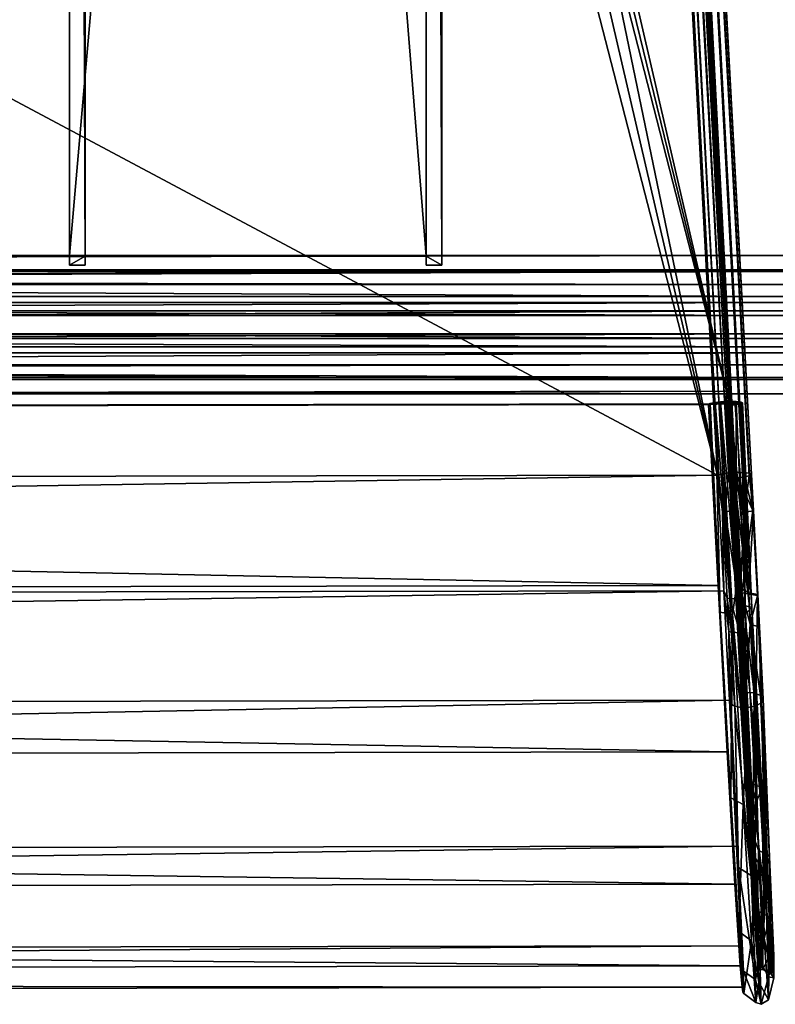
# Model space of a CAD drawing. Extents: x -18.2 to 18.3, y -11.7 to 14.9.
# Drawn here: x 13.7 to 16.8, y -11.6 to -7.7 of the extents above; entities that cross this region are included whole.
import ezdxf

# ---------------------------------------------------------------- set-up
doc = ezdxf.new("R2010")
doc.units = 0
doc.header["$MEASUREMENT"] = 0
doc.layers.add('AFUCH-3-MSPM', color=4, linetype='Continuous')
doc.layers.add('AFUCH-3-STMS', color=19, linetype='Continuous')

msp = doc.modelspace()

# ---------------------------------------------------------------- meshes
at = {"layer": 'AFUCH-3-MSPM'}
mesh = msp.add_polyface(dxfattribs=at)
corners = [(14.0081, -8.6221, 15.2501), (14.0081, 8.6268, 13.536), (15.3831, -8.6221, 15.2501), (15.3831, 8.6268, 13.536), (14.0081, -8.6578, 14.3115), (13.9456, -8.6578, 14.3115), (13.9456, 8.6198, 13.5995), (13.9456, -8.6198, 15.3126), (15.4456, 8.6198, 13.5995), (15.4456, -8.6198, 15.3126), (15.3831, -8.6578, 14.3115), (15.4456, -8.6578, 14.3115), (15.4456, 8.7324, 12.5834), (15.3831, 8.7324, 12.5834), (14.0081, 8.7324, 12.5834), (13.9456, 8.7324, 12.5834)]
mesh.append_faces([[corners[k] for k in face] for face in [(5, 0, 7, 7), (2, 7, 0, 0), (12, 3, 8, 8)]], dxfattribs={"vtx0": -1, "vtx1": -1})
mesh.append_faces([[corners[k] for k in face] for face in [(0, 1, 2, 2), (4, 0, 5, 5), (6, 7, 8, 8), (10, 11, 2, 2), (14, 15, 1, 1), (5, 15, 4, 4), (7, 6, 5, 5), (0, 4, 1, 1), (9, 11, 8, 8), (10, 13, 11, 11), (2, 3, 10, 10)]], dxfattribs={"vtx1": -1})
mesh.append_faces([[corners[k] for k in face] for face in [(11, 9, 2, 2), (9, 7, 2, 2), (3, 1, 8, 8), (15, 6, 1, 1), (6, 8, 1, 1)]], dxfattribs={"vtx1": -1, "vtx3": -1})
mesh.append_faces([[corners[k] for k in face] for face in [(1, 3, 2, 2), (7, 9, 8, 8), (12, 13, 3, 3), (15, 14, 4, 4), (6, 15, 5, 5), (4, 14, 1, 1), (11, 12, 8, 8), (13, 12, 11, 11), (3, 13, 10, 10)]], dxfattribs={"vtx3": -1})
mesh = msp.add_polyface(dxfattribs=at)
corners = [(16.8635, -9.1194, 15.3316), (16.8444, -9.0593, 15.2668), (16.8254, -8.9543, 15.3253), (16.8635, -9.1763, 13.8327), (16.8444, -9.1115, 13.8928), (16.8233, -8.935, 15.2621), (16.8254, -8.7849, 15.3189), (16.8444, -8.6846, 15.2526), (16.8635, -8.6198, 15.3126), (16.8233, -8.8089, 15.2573), (16.8254, -8.8418, 13.82), (16.8635, -8.6767, 13.8137), (16.8444, -8.7368, 13.8785), (16.8233, -8.8611, 13.8833), (16.8233, -8.9872, 13.8881), (16.8254, -9.0112, 13.8264), (-16.7848, -9.1763, 13.8327), (-16.7657, -9.1115, 13.8928), (-16.7467, -9.0112, 13.8264), (-16.7848, -9.1194, 15.3316), (-16.7657, -9.0593, 15.2668), (-16.7445, -8.9872, 13.8881), (-16.7467, -8.8418, 13.82), (-16.7657, -8.7368, 13.8785), (-16.7848, -8.6767, 13.8137), (-16.7445, -8.8611, 13.8833), (-16.7467, -8.7849, 15.3189), (-16.7848, -8.6198, 15.3126), (-16.7657, -8.6846, 15.2526), (-16.7445, -8.8089, 15.2573), (-16.7445, -8.935, 15.2621), (-16.7467, -8.9543, 15.3253)]
mesh.append_faces([[corners[k] for k in face] for face in [(0, 1, 2, 2), (1, 5, 2, 2), (6, 7, 8, 8), (7, 6, 9, 9), (10, 11, 12, 12), (10, 12, 13, 13), (14, 4, 15, 15), (15, 4, 3, 3), (16, 17, 18, 18), (17, 21, 18, 18), (22, 23, 24, 24), (23, 22, 25, 25), (26, 27, 28, 28), (26, 28, 29, 29), (30, 20, 31, 31), (31, 20, 19, 19)]])
mesh.append_faces([[corners[k] for k in face] for face in [(1, 3, 4, 4), (2, 9, 6, 6), (10, 14, 15, 15), (17, 19, 20, 20), (18, 25, 22, 22), (26, 30, 31, 31)]], dxfattribs={"vtx0": -1})
mesh.append_faces([[corners[k] for k in face] for face in [(5, 30, 9, 9), (15, 18, 10, 10), (13, 25, 14, 14), (14, 21, 4, 4), (6, 26, 2, 2), (2, 31, 0, 0)]], dxfattribs={"vtx0": -1, "vtx1": -1})
mesh.append_faces([[corners[k] for k in face] for face in [(29, 7, 9, 9), (22, 11, 10, 10)]], dxfattribs={"vtx0": -1, "vtx3": -1})
mesh.append_faces([[corners[k] for k in face] for face in [(0, 3, 1, 1), (5, 9, 2, 2), (7, 12, 8, 8), (16, 19, 17, 17), (21, 25, 18, 18), (23, 28, 24, 24), (7, 28, 12, 12), (28, 7, 29, 29), (1, 20, 5, 5), (24, 11, 22, 22), (3, 16, 15, 15), (11, 24, 8, 8), (4, 17, 1, 1), (17, 4, 21, 21), (12, 23, 13, 13), (0, 19, 3, 3), (19, 0, 31, 31), (8, 27, 6, 6)]], dxfattribs={"vtx1": -1})
mesh.append_faces([[corners[k] for k in face] for face in [(20, 30, 5, 5), (30, 29, 9, 9), (16, 18, 15, 15), (18, 22, 10, 10), (23, 25, 13, 13), (25, 21, 14, 14), (27, 26, 6, 6), (26, 31, 2, 2)]], dxfattribs={"vtx1": -1, "vtx3": -1})
mesh.append_faces([[corners[k] for k in face] for face in [(10, 13, 14, 14), (12, 11, 8, 8), (26, 29, 30, 30), (28, 27, 24, 24), (28, 23, 12, 12), (24, 27, 8, 8), (17, 20, 1, 1), (19, 16, 3, 3)]], dxfattribs={"vtx3": -1})
at = {"layer": 'AFUCH-3-STMS'}
mesh = msp.add_polyface(dxfattribs=at)
corners = [(12.5388, 6.079, 15.5715), (12.9072, 6.3348, 15.5011), (12.5382, 6.4227, 15.4228), (12.9269, 6.1302, 15.5635), (13.2884, 6.2791, 15.5401), (13.5987, 6.5154, 15.5029), (13.0543, 6.3885, 15.4926), (13.3437, 6.5632, 15.4648), (12.9768, 6.5494, 15.3792), (12.8518, 6.5035, 15.3868), (12.8247, 6.5815, 15.303), (-12.6097, 6.0376, 15.5756), (16.5564, -9.5042, 18.0227), (15.6484, 7.2935, 15.3808), (-16.6137, -9.22, 15.3723), (12.5376, 6.6136, 13.7989), (16.5929, -9.1654, 15.3669), (12.7317, 6.6394, 13.7963), (12.9124, 6.7142, 13.7889), (15.6679, 8.0434, 13.6568), (16.588, -9.2163, 13.9146), (16.5195, -9.2198, 13.9142), (-16.5407, -9.2742, 13.9196), (15.7854, 7.297, 15.3786), (16.6837, -9.5065, 17.9875), (15.7757, 7.2913, 15.3456), (15.7535, 7.3046, 15.4377), (16.6853, -9.4959, 18.0542), (15.7773, 7.3018, 15.4122), (15.7203, 7.3044, 15.4483), (16.6283, -9.4933, 18.0902), (15.6541, 7.2945, 15.4079), (16.5778, -9.4989, 18.0721), (15.6698, 7.2989, 15.4302), (16.5621, -9.5033, 18.0498), (16.6011, -9.4954, 18.0863), (15.6931, 7.3023, 15.4444), (16.6934, -9.5008, 18.0206), (16.6589, -9.5116, 17.9636), (15.7508, 7.2862, 15.3217), (15.6679, 8.1099, 14.3263), (15.6795, 7.9452, 14.8579), (15.7172, 7.283, 15.3131)]
mesh.append_faces([[corners[k] for k in face] for face in [(0, 1, 2, 2), (5, 6, 4, 4), (6, 5, 7, 7), (6, 1, 4, 4), (1, 9, 2, 2), (9, 10, 2, 2), (0, 4, 1, 1)]])
mesh.append_faces([[corners[k] for k in face] for face in [(6, 9, 1, 1), (23, 24, 25, 25), (26, 27, 28, 28), (31, 32, 33, 33), (33, 35, 36, 36), (28, 37, 23, 23), (25, 38, 39, 39)]], dxfattribs={"vtx0": -1})
mesh.append_faces([[corners[k] for k in face] for face in [(14, 15, 16, 16), (16, 18, 19, 19)]], dxfattribs={"vtx0": -1, "vtx1": -1})
mesh.append_faces([[corners[k] for k in face] for face in [(3, 12, 4, 4), (3, 0, 12, 12), (16, 41, 42, 42)]], dxfattribs={"vtx0": -1, "vtx1": -1, "vtx3": -1})
mesh.append_faces([[corners[k] for k in face] for face in [(3, 4, 0, 0)]], dxfattribs={"vtx0": -1, "vtx3": -1})
mesh.append_faces([[corners[k] for k in face] for face in [(29, 30, 26, 26), (31, 13, 34, 34), (32, 35, 33, 33), (12, 34, 13, 13), (19, 40, 16, 16)]], dxfattribs={"vtx1": -1})
mesh.append_faces([[corners[k] for k in face] for face in [(0, 11, 12, 12), (12, 13, 4, 4), (15, 17, 16, 16), (17, 18, 16, 16)]], dxfattribs={"vtx1": -1, "vtx3": -1})
mesh.append_faces([[corners[k] for k in face] for face in [(6, 8, 9, 9), (11, 0, 2, 2), (20, 21, 22, 22)]], dxfattribs={"vtx3": -1})
mesh = msp.add_polyface(dxfattribs=at)
corners = [(16.5621, -9.5033, 18.0498), (16.5765, -9.6524, 18.0769), (16.5778, -9.4989, 18.0721), (16.5585, -9.9481, 13.9554), (16.5195, -9.2198, 13.9142), (16.5676, -10.0559, 13.9613), (16.5268, -9.2158, 13.8839), (16.5687, -9.2095, 13.8493), (16.6172, -10.0659, 13.9172), (16.5466, -9.2119, 13.8602), (16.5907, -9.208, 13.8467), (16.631, -9.9617, 13.8884), (16.5564, -9.5042, 18.0227), (16.5812, -9.97, 18.0227), (16.6058, -10.0008, 18.0698), (16.5873, -9.6511, 18.0894), (16.5948, -9.9993, 18.0574), (16.6011, -9.4954, 18.0863), (15.7172, 7.283, 15.3131), (15.7508, 7.2862, 15.3217), (16.6252, -9.5148, 17.955), (16.6589, -9.5116, 17.9636), (16.6837, -9.5065, 17.9875), (15.7854, 7.297, 15.3786), (16.6934, -9.5008, 18.0206), (15.7203, 7.3044, 15.4483), (15.6931, 7.3023, 15.4444), (16.6283, -9.4933, 18.0902), (15.6541, 7.2945, 15.4079), (16.6616, -9.4932, 18.0796), (15.7535, 7.3046, 15.4377), (16.6853, -9.4959, 18.0542), (15.7773, 7.3018, 15.4122), (15.7757, 7.2913, 15.3456), (16.588, -9.2163, 13.9146), (15.6679, 8.1099, 14.3263), (15.6728, 8.0457, 14.6032), (16.5929, -9.1654, 15.3669), (15.6795, 7.9452, 14.8579), (16.7161, -11.3381, 16.7996), (16.5887, -9.2244, 13.9826), (16.6987, -10.9511, 17.3933)]
mesh.append_faces([[corners[k] for k in face] for face in [(0, 1, 2, 2), (3, 4, 5, 5), (4, 6, 5, 5), (7, 8, 9, 9), (10, 11, 7, 7), (8, 5, 9, 9), (9, 5, 6, 6), (0, 12, 1, 1), (12, 13, 1, 1), (1, 13, 16, 16), (2, 1, 15, 15), (2, 15, 17, 17)]])
mesh.append_faces([[corners[k] for k in face] for face in [(20, 19, 21, 21), (22, 23, 24, 24), (27, 26, 17, 17), (2, 28, 0, 0), (37, 40, 34, 34)]], dxfattribs={"vtx0": -1})
mesh.append_faces([[corners[k] for k in face] for face in [(31, 24, 32, 32), (39, 18, 41, 41), (20, 41, 18, 18)]], dxfattribs={"vtx0": -1, "vtx1": -1})
mesh.append_faces([[corners[k] for k in face] for face in [(37, 18, 39, 39)]], dxfattribs={"vtx0": -1, "vtx1": -1, "vtx3": -1})
mesh.append_faces([[corners[k] for k in face] for face in [(18, 19, 20, 20), (25, 26, 27, 27), (29, 31, 30, 30), (22, 21, 33, 33)]], dxfattribs={"vtx1": -1})
mesh.append_faces([[corners[k] for k in face] for face in [(10, 7, 34, 34), (7, 9, 34, 34), (9, 6, 34, 34), (35, 36, 37, 37), (36, 38, 37, 37)]], dxfattribs={"vtx1": -1, "vtx3": -1})
mesh.append_faces([[corners[k] for k in face] for face in [(14, 15, 1, 1), (27, 29, 30, 30), (6, 4, 34, 34)]], dxfattribs={"vtx3": -1})
mesh = msp.add_polyface(dxfattribs=at)
corners = [(-12.6097, 6.0376, 15.5756), (-12.752, 6.2467, 15.5126), (-12.998, 6.0876, 15.5677), (-12.6103, 6.3813, 15.4269), (-13.0816, 6.3272, 15.4998), (16.5564, -9.5042, 18.0227), (-16.5752, -9.5587, 18.0281), (-15.7235, 7.2384, 15.3865), (-13.36, 6.2353, 15.5444), (-15.7459, 7.9917, 13.6619), (-12.986, 6.6717, 13.7931), (-16.6137, -9.22, 15.3723), (-12.805, 6.5974, 13.8005), (-12.6109, 6.5723, 13.803), (12.5376, 6.6136, 13.7989), (-15.729, 7.2429, 15.4131), (-15.7447, 7.2472, 15.4353), (-16.5967, -9.5535, 18.0775), (-15.7953, 7.2526, 15.4535), (-16.6472, -9.548, 18.0957), (-15.7681, 7.2506, 15.4495), (-15.8603, 7.245, 15.3838), (-16.7041, -9.5508, 18.0596), (-15.8522, 7.2498, 15.4174), (-15.8258, 7.2343, 15.3269), (-16.7026, -9.5614, 17.993), (-15.8507, 7.2393, 15.3508), (-15.7921, 7.2312, 15.3182), (-16.6777, -9.5664, 17.9691), (-16.7122, -9.5557, 18.026), (-16.62, -9.55, 18.0917), (-16.581, -9.5577, 18.0553), (-16.6804, -9.548, 18.085), (-15.8285, 7.2526, 15.4428), (-16.6199, -10.4671, 17.8857), (16.5812, -9.97, 18.0227), (-16.5985, -10.0243, 18.0282), (-16.5407, -9.2742, 13.9196), (16.5585, -9.9481, 13.9554), (-16.5773, -10.0042, 13.9612), (-16.6091, -9.2709, 13.92), (16.588, -9.2163, 13.9146), (16.5195, -9.2198, 13.9142), (16.5958, -10.6186, 14.243), (-15.7459, 8.0582, 14.3314), (-15.7568, 7.8935, 14.863), (-15.7505, 7.9941, 14.6083), (16.5929, -9.1654, 15.3669)]
mesh.append_faces([[corners[k] for k in face] for face in [(0, 1, 2, 2), (0, 3, 1, 1), (2, 1, 4, 4)]])
mesh.append_faces([[corners[k] for k in face] for face in [(21, 22, 23, 23), (24, 25, 26, 26), (27, 28, 24, 24), (26, 29, 21, 21), (34, 35, 36, 36), (37, 38, 39, 39)]], dxfattribs={"vtx0": -1})
mesh.append_faces([[corners[k] for k in face] for face in [(5, 0, 6, 6), (9, 10, 11, 11), (44, 11, 46, 46)]], dxfattribs={"vtx0": -1, "vtx1": -1})
mesh.append_faces([[corners[k] for k in face] for face in [(6, 2, 8, 8)]], dxfattribs={"vtx0": -1, "vtx1": -1, "vtx3": -1})
mesh.append_faces([[corners[k] for k in face] for face in [(7, 15, 6, 6), (16, 17, 15, 15), (18, 19, 20, 20), (20, 30, 16, 16), (35, 5, 36, 36), (40, 41, 37, 37), (42, 38, 37, 37), (38, 43, 39, 39), (9, 11, 44, 44), (11, 47, 40, 40)]], dxfattribs={"vtx1": -1})
mesh.append_faces([[corners[k] for k in face] for face in [(0, 2, 6, 6), (7, 6, 8, 8), (10, 12, 11, 11), (12, 13, 11, 11), (13, 14, 11, 11), (45, 46, 11, 11)]], dxfattribs={"vtx1": -1, "vtx3": -1})
mesh.append_faces([[corners[k] for k in face] for face in [(17, 31, 15, 15), (32, 33, 23, 23), (5, 6, 36, 36), (47, 41, 40, 40)]], dxfattribs={"vtx3": -1})
mesh = msp.add_polyface(dxfattribs=at)
corners = [(-16.6199, -10.4671, 17.8857), (16.6039, -10.4098, 17.8816), (16.5812, -9.97, 18.0227), (16.6329, -10.9987, 17.4427), (-16.664, -11.453, 16.8389), (16.651, -11.3991, 16.8315), (16.6562, -11.5662, 16.1203), (-16.661, -11.5353, 15.4023), (16.6477, -11.4799, 15.3948), (16.6267, -11.1507, 14.7428), (-16.6123, -10.6749, 14.2496), (16.5958, -10.6186, 14.243), (16.6098, -10.4246, 17.9049), (16.6404, -11.0846, 17.3823), (16.6261, -10.4342, 17.9257), (16.6584, -11.4946, 16.6441), (16.6616, -11.5014, 16.6463), (16.6415, -11.3417, 14.9989), (16.6095, -10.8039, 14.3498), (16.6587, -11.5848, 15.806), (16.5585, -9.9481, 13.9554), (16.5676, -10.0559, 13.9613), (16.66, -10.8299, 14.314), (16.6172, -10.0659, 13.9172), (16.6695, -10.6556, 14.1856), (16.6619, -11.592, 15.8053), (16.631, -9.9617, 13.8884), (16.6019, -10.1343, 18.0281), (16.6501, -10.4397, 17.939), (16.6129, -10.137, 18.0402), (16.6474, -10.1394, 18.0561), (16.6779, -10.4401, 17.9428), (16.6541, -9.9783, 18.0906), (16.5929, -9.1654, 15.3669), (16.6927, -11.0979, 14.7868), (16.6629, -10.5864, 14.3038)]
mesh.append_faces([[corners[k] for k in face] for face in [(1, 3, 12, 12), (12, 3, 13, 13), (12, 13, 14, 14), (6, 15, 5, 5), (15, 16, 13, 13), (15, 13, 5, 5), (9, 17, 8, 8), (17, 9, 18, 18), (17, 19, 8, 8), (20, 21, 11, 11), (21, 18, 11, 11), (22, 23, 24, 24), (5, 13, 3, 3), (8, 19, 6, 6), (17, 25, 19, 19), (11, 18, 9, 9), (26, 24, 23, 23), (1, 12, 27, 27), (28, 29, 14, 14), (29, 28, 30, 30), (29, 27, 14, 14), (28, 31, 30, 30), (12, 14, 27, 27), (31, 32, 30, 30)]])
mesh.append_faces([[corners[k] for k in face] for face in [(3, 4, 5, 5), (6, 7, 8, 8), (9, 10, 11, 11), (22, 17, 18, 18), (23, 18, 21, 21)]], dxfattribs={"vtx0": -1})
mesh.append_faces([[corners[k] for k in face] for face in [(33, 34, 35, 35)]], dxfattribs={"vtx0": -1, "vtx3": -1})
mesh.append_faces([[corners[k] for k in face] for face in [(22, 18, 23, 23)]], dxfattribs={"vtx1": -1})
mesh.append_faces([[corners[k] for k in face] for face in [(0, 1, 2, 2)]], dxfattribs={"vtx3": -1})
mesh = msp.add_polyface(dxfattribs=at)
corners = [(16.6252, -9.5148, 17.955), (16.6589, -9.5116, 17.9636), (16.6638, -9.6533, 17.9775), (16.6837, -9.5065, 17.9875), (16.7009, -9.6483, 18.0313), (16.6853, -9.4959, 18.0542), (16.6987, -9.647, 18.0565), (16.6934, -9.5008, 18.0206), (16.6616, -9.4932, 18.0796), (16.6283, -9.4933, 18.0902), (16.6011, -9.4954, 18.0863), (16.6216, -9.6483, 18.1058), (16.5873, -9.6511, 18.0894), (16.5907, -9.208, 13.8467), (16.6135, -9.2074, 13.8516), (16.631, -9.9617, 13.8884), (16.6318, -9.2077, 13.8627), (16.6515, -9.21, 13.8898), (16.669, -10.0621, 13.9251), (16.6563, -9.2129, 13.9164), (16.694, -10.0364, 14.0094), (16.6524, -9.2156, 13.9375), (16.6269, -9.9364, 14.0231), (16.6514, -10.0287, 14.0444), (16.5887, -9.2244, 13.9826), (16.685, -10.0331, 14.0229), (16.6276, -9.2209, 13.9701), (16.6425, -9.2184, 13.956), (16.6091, -9.2229, 13.9793), (16.6541, -9.9783, 18.0906), (16.7187, -9.9851, 18.0124), (16.588, -9.2163, 13.9146), (16.5929, -9.1654, 15.3669), (16.6629, -10.5864, 14.3038)]
mesh.append_faces([[corners[k] for k in face] for face in [(0, 1, 2, 2), (1, 3, 2, 2), (2, 3, 4, 4), (5, 8, 6, 6), (9, 10, 11, 11), (11, 10, 12, 12), (13, 14, 15, 15), (14, 16, 15, 15), (17, 18, 16, 16), (17, 19, 20, 20), (19, 21, 20, 20), (22, 23, 24, 24), (23, 25, 24, 24), (26, 25, 27, 27), (26, 28, 25, 25), (28, 24, 25, 25), (21, 27, 20, 20), (8, 9, 6, 6), (9, 29, 6, 6), (3, 7, 4, 4)]])
mesh.append_faces([[corners[k] for k in face] for face in [(6, 4, 7, 7)]], dxfattribs={"vtx0": -1})
mesh.append_faces([[corners[k] for k in face] for face in [(32, 33, 24, 24)]], dxfattribs={"vtx0": -1, "vtx1": -1, "vtx3": -1})
mesh.append_faces([[corners[k] for k in face] for face in [(6, 30, 4, 4)]], dxfattribs={"vtx0": -1, "vtx3": -1})
mesh.append_faces([[corners[k] for k in face] for face in [(24, 28, 31, 31)]], dxfattribs={"vtx1": -1})
mesh.append_faces([[corners[k] for k in face] for face in [(28, 26, 31, 31), (26, 27, 31, 31), (27, 21, 31, 31), (21, 19, 31, 31), (19, 17, 31, 31), (17, 16, 31, 31), (16, 14, 31, 31), (14, 13, 31, 31)]], dxfattribs={"vtx1": -1, "vtx3": -1})
mesh.append_faces([[corners[k] for k in face] for face in [(5, 6, 7, 7)]], dxfattribs={"vtx3": -1})
mesh = msp.add_polyface(dxfattribs=at)
corners = [(16.6779, -10.4401, 17.9428), (16.6501, -10.4397, 17.939), (16.7078, -11.0458, 17.492), (16.6916, -11.1166, 17.4117), (16.7016, -11.2056, 14.7026), (16.66, -10.8299, 14.314), (16.6695, -10.6556, 14.1856), (16.6927, -11.3792, 14.977), (16.6584, -11.4946, 16.6441), (16.6562, -11.5662, 16.1203), (16.6587, -11.5848, 15.806), (16.6619, -11.592, 15.8053), (16.6616, -11.5014, 16.6463), (16.6415, -11.3417, 14.9989), (16.7103, -11.6276, 15.8015), (16.7099, -11.5354, 16.6576), (16.6261, -10.4342, 17.9257), (16.6404, -11.0846, 17.3823), (16.7108, -10.4336, 17.9331), (16.631, -9.9617, 13.8884), (16.669, -10.0621, 13.9251), (16.694, -10.0364, 14.0094), (16.7116, -10.8227, 14.3207), (16.6514, -10.0287, 14.0444), (16.6629, -10.5864, 14.3038), (16.6915, -10.7459, 14.4173), (16.7256, -10.758, 14.3999), (16.685, -10.0331, 14.0229), (16.7222, -11.2613, 15.0399), (16.6927, -11.0979, 14.7868), (16.6705, -10.3791, 17.8204), (16.7044, -10.3813, 17.8281), (16.6987, -10.9511, 17.3933), (16.6876, -10.1043, 17.9318), (16.6541, -9.9783, 18.0906), (16.6488, -9.9587, 17.9551), (16.5929, -9.1654, 15.3669), (16.7161, -11.3381, 16.7996), (16.721, -11.4979, 16.1136), (16.7129, -11.4144, 15.4151)]
mesh.append_faces([[corners[k] for k in face] for face in [(0, 1, 2, 2), (2, 1, 3, 3), (4, 5, 6, 6), (5, 4, 7, 7), (8, 9, 10, 10), (14, 11, 7, 7), (1, 16, 3, 3), (12, 15, 17, 17), (16, 17, 3, 3), (3, 17, 15, 15), (7, 11, 13, 13), (0, 2, 18, 18), (19, 20, 6, 6), (23, 24, 25, 25), (28, 25, 29, 29), (30, 31, 32, 32), (6, 20, 22, 22), (6, 22, 4, 4), (29, 25, 24, 24), (31, 30, 33, 33), (0, 18, 34, 34), (35, 33, 30, 30)]])
mesh.append_faces([[corners[k] for k in face] for face in [(8, 11, 12, 12), (14, 12, 11, 11), (23, 26, 27, 27)]], dxfattribs={"vtx0": -1})
mesh.append_faces([[corners[k] for k in face] for face in [(36, 37, 38, 38), (36, 38, 39, 39), (36, 39, 29, 29)]], dxfattribs={"vtx0": -1, "vtx3": -1})
mesh.append_faces([[corners[k] for k in face] for face in [(20, 21, 22, 22)]], dxfattribs={"vtx1": -1})
mesh.append_faces([[corners[k] for k in face] for face in [(8, 10, 11, 11), (5, 7, 13, 13), (14, 15, 12, 12), (23, 25, 26, 26)]], dxfattribs={"vtx3": -1})
mesh = msp.add_polyface(dxfattribs=at)
corners = [(16.6252, -9.5148, 17.955), (16.6638, -9.6533, 17.9775), (16.6488, -9.9587, 17.9551), (16.7009, -9.6483, 18.0313), (16.681, -9.978, 17.9593), (16.5687, -9.2095, 13.8493), (16.631, -9.9617, 13.8884), (16.6172, -10.0659, 13.9172), (16.6039, -10.4098, 17.8816), (16.6019, -10.1343, 18.0281), (16.5812, -9.97, 18.0227), (16.6129, -10.137, 18.0402), (16.6474, -10.1394, 18.0561), (16.6058, -10.0008, 18.0698), (16.5948, -9.9993, 18.0574), (16.6283, -9.4933, 18.0902), (16.6216, -9.6483, 18.1058), (16.6541, -9.9783, 18.0906), (16.5873, -9.6511, 18.0894), (16.6403, -10.0018, 18.086), (16.5765, -9.6524, 18.0769), (16.669, -10.0621, 13.9251), (16.6515, -9.21, 13.8898), (16.694, -10.0364, 14.0094), (16.6269, -9.9364, 14.0231), (16.6629, -10.5864, 14.3038), (16.6514, -10.0287, 14.0444), (16.6318, -9.2077, 13.8627), (16.6425, -9.2184, 13.956), (16.685, -10.0331, 14.0229), (16.7108, -10.4336, 17.9331), (16.7168, -9.9894, 18.0373), (16.6987, -9.647, 18.0565), (16.7238, -10.1227, 18.0083), (16.7256, -10.1162, 17.9839), (16.6876, -10.1043, 17.9318), (16.7187, -9.9851, 18.0124), (16.6705, -10.3791, 17.8204), (16.6987, -10.9511, 17.3933), (16.5887, -9.2244, 13.9826)]
mesh.append_faces([[corners[k] for k in face] for face in [(0, 1, 2, 2), (1, 4, 2, 2), (5, 6, 7, 7), (8, 9, 10, 10), (15, 16, 17, 17), (16, 19, 17, 17), (10, 9, 14, 14), (17, 19, 12, 12), (21, 22, 23, 23), (24, 25, 26, 26), (6, 27, 21, 21), (23, 28, 29, 29), (17, 30, 31, 31), (17, 31, 32, 32), (2, 4, 35, 35)]])
mesh.append_faces([[corners[k] for k in face] for face in [(11, 14, 9, 9), (13, 12, 19, 19), (13, 20, 14, 14)]], dxfattribs={"vtx0": -1})
mesh.append_faces([[corners[k] for k in face] for face in [(1, 3, 4, 4), (11, 12, 13, 13), (16, 18, 19, 19), (13, 19, 18, 18), (33, 34, 31, 31), (34, 35, 36, 36), (31, 36, 32, 32), (2, 37, 0, 0)]], dxfattribs={"vtx1": -1})
mesh.append_faces([[corners[k] for k in face] for face in [(37, 38, 0, 0)]], dxfattribs={"vtx1": -1, "vtx3": -1})
mesh.append_faces([[corners[k] for k in face] for face in [(11, 13, 14, 14), (34, 36, 31, 31), (3, 36, 4, 4), (35, 4, 36, 36), (25, 24, 39, 39)]], dxfattribs={"vtx3": -1})
mesh = msp.add_polyface(dxfattribs=at)
corners = [(16.7108, -10.4336, 17.9331), (16.748, -11.106, 17.4025), (16.7338, -10.4209, 17.9101), (16.7078, -11.0458, 17.492), (16.7442, -11.3696, 14.9812), (16.7016, -11.2056, 14.7026), (16.7116, -10.8227, 14.3207), (16.7384, -11.4077, 16.6175), (16.7161, -11.3381, 16.7996), (16.7212, -11.0156, 17.3243), (16.7557, -11.0306, 17.3385), (16.7129, -11.4144, 15.4151), (16.7222, -11.2613, 15.0399), (16.6927, -11.0979, 14.7868), (16.7567, -11.279, 15.0293), (16.6915, -10.7459, 14.4173), (16.7301, -10.3908, 17.8498), (16.7044, -10.3813, 17.8281), (16.7651, -11.0408, 17.3475), (16.773, -11.427, 16.624), (16.7408, -10.4053, 17.8797), (16.694, -10.0364, 14.0094), (16.685, -10.0331, 14.0229), (16.7348, -10.7663, 14.389), (16.7256, -10.758, 14.3999), (16.7661, -11.2909, 15.0226), (16.7825, -11.4398, 16.6282), (16.6987, -10.9511, 17.3933), (16.7265, -11.4603, 16.8611), (16.6876, -10.1043, 17.9318), (16.7238, -10.1227, 18.0083), (16.7256, -10.1162, 17.9839), (16.7168, -9.9894, 18.0373)]
mesh.append_faces([[corners[k] for k in face] for face in [(0, 1, 2, 2), (0, 3, 1, 1), (4, 5, 6, 6), (7, 8, 9, 9), (11, 12, 13, 13), (16, 10, 17, 17), (10, 16, 18, 18), (16, 20, 18, 18), (1, 26, 18, 18), (17, 10, 9, 9), (17, 9, 27, 27), (27, 9, 8, 8), (3, 28, 1, 1), (17, 29, 16, 16), (20, 30, 2, 2), (30, 20, 31, 31), (30, 32, 2, 2), (0, 2, 32, 32), (20, 16, 31, 31), (31, 16, 29, 29)]])
mesh.append_faces([[corners[k] for k in face] for face in [(15, 14, 24, 24), (4, 23, 25, 25)]], dxfattribs={"vtx0": -1})
mesh.append_faces([[corners[k] for k in face] for face in [(12, 14, 15, 15), (10, 18, 19, 19), (21, 22, 23, 23), (23, 24, 25, 25), (1, 18, 2, 2), (20, 2, 18, 18)]], dxfattribs={"vtx1": -1})
mesh.append_faces([[corners[k] for k in face] for face in [(7, 9, 10, 10), (21, 23, 6, 6), (22, 24, 23, 23), (4, 6, 23, 23), (24, 14, 25, 25)]], dxfattribs={"vtx3": -1})
mesh = msp.add_polyface(dxfattribs=at)
corners = [(-16.647, -11.0522, 17.4493), (-16.6529, -11.1361, 17.3846), (-16.664, -11.453, 16.8389), (-16.6199, -10.4671, 17.8857), (-16.6256, -10.4792, 17.9104), (-16.6419, -10.4889, 17.9311), (-16.6689, -11.6209, 16.1279), (-16.67, -11.635, 15.812), (-16.661, -11.5353, 15.4023), (-16.6413, -11.2066, 14.75), (-16.6238, -10.8558, 14.359), (-16.6123, -10.6749, 14.2496), (-16.6539, -11.3926, 15.0065), (-16.6939, -11.4312, 14.9846), (-16.6632, -10.8827, 14.323), (-16.5847, -10.1094, 13.9711), (-16.6696, -11.5452, 16.6482), (-16.6659, -10.4944, 17.9445), (-16.6928, -11.1691, 17.4143), (-16.6497, -10.0164, 13.8937), (-16.6307, -10.1206, 13.9239), (-16.6858, -10.7103, 14.1911), (-16.6708, -10.8842, 14.3207), (-16.5985, -10.0243, 18.0282), (-16.607, -10.1503, 18.0218), (-16.6532, -10.1592, 18.0681), (16.6329, -10.9987, 17.4427), (16.6562, -11.5662, 16.1203), (16.6267, -11.1507, 14.7428), (-16.5773, -10.0042, 13.9612), (16.5958, -10.6186, 14.243), (16.6477, -11.4799, 15.3948), (16.651, -11.3991, 16.8315), (16.6039, -10.4098, 17.8816)]
mesh.append_faces([[corners[k] for k in face] for face in [(0, 1, 2, 2), (0, 3, 1, 1), (3, 4, 1, 1), (4, 5, 1, 1), (6, 7, 8, 8), (9, 10, 11, 11), (10, 9, 12, 12), (10, 14, 15, 15), (10, 15, 11, 11), (7, 12, 8, 8), (1, 16, 2, 2), (17, 18, 5, 5), (19, 20, 21, 21), (20, 15, 14, 14), (20, 14, 22, 22), (21, 20, 22, 22), (8, 12, 9, 9), (23, 24, 3, 3), (4, 24, 5, 5), (17, 5, 25, 25), (24, 4, 3, 3), (25, 5, 24, 24)]])
mesh.append_faces([[corners[k] for k in face] for face in [(10, 13, 14, 14), (2, 26, 0, 0), (8, 27, 6, 6), (11, 28, 9, 9), (29, 30, 11, 11), (9, 31, 8, 8), (6, 32, 2, 2), (0, 33, 3, 3)]], dxfattribs={"vtx0": -1})
mesh.append_faces([[corners[k] for k in face] for face in [(28, 31, 9, 9), (27, 32, 6, 6), (26, 33, 0, 0)]], dxfattribs={"vtx1": -1})
mesh = msp.add_polyface(dxfattribs=at)
corners = [(16.7078, -11.0458, 17.492), (16.6916, -11.1166, 17.4117), (16.7265, -11.4603, 16.8611), (16.7319, -11.634, 16.1264), (16.7103, -11.6276, 15.8015), (16.7232, -11.5454, 15.3767), (16.7099, -11.5354, 16.6576), (16.6927, -11.3792, 14.977), (16.7016, -11.2056, 14.7026), (16.7613, -11.5248, 16.6549), (16.7617, -11.6167, 15.8023), (16.748, -11.106, 17.4025), (16.7442, -11.3696, 14.9812), (16.7161, -11.3381, 16.7996), (16.7384, -11.4077, 16.6175), (16.721, -11.4979, 16.1136), (16.7557, -11.0306, 17.3385), (16.773, -11.427, 16.624), (16.7222, -11.2613, 15.0399), (16.7129, -11.4144, 15.4151), (16.7387, -11.4943, 15.8139), (16.7733, -11.5145, 15.8116), (16.7567, -11.279, 15.0293), (16.7661, -11.2909, 15.0226), (16.7829, -11.528, 15.8103), (16.7825, -11.4398, 16.6282), (16.7651, -11.0408, 17.3475)]
mesh.append_faces([[corners[k] for k in face] for face in [(0, 1, 2, 2), (3, 4, 5, 5), (4, 3, 6, 6), (4, 7, 5, 5), (1, 6, 2, 2), (3, 2, 6, 6), (8, 5, 7, 7), (3, 9, 2, 2), (9, 3, 10, 10), (9, 11, 2, 2), (8, 12, 5, 5), (12, 10, 5, 5), (13, 14, 15, 15), (18, 19, 20, 20), (14, 20, 15, 15), (9, 25, 11, 11), (15, 20, 19, 19), (3, 5, 10, 10)]])
mesh.append_faces([[corners[k] for k in face] for face in [(14, 16, 17, 17), (18, 21, 22, 22), (20, 17, 21, 21), (9, 24, 25, 25)]], dxfattribs={"vtx0": -1})
mesh.append_faces([[corners[k] for k in face] for face in [(14, 17, 20, 20), (12, 23, 10, 10), (23, 22, 24, 24), (24, 21, 25, 25)]], dxfattribs={"vtx1": -1})
mesh.append_faces([[corners[k] for k in face] for face in [(18, 20, 21, 21), (23, 24, 10, 10), (22, 21, 24, 24), (9, 10, 24, 24), (21, 17, 25, 25), (26, 25, 17, 17)]], dxfattribs={"vtx3": -1})

doc.saveas('drawing.dxf')
